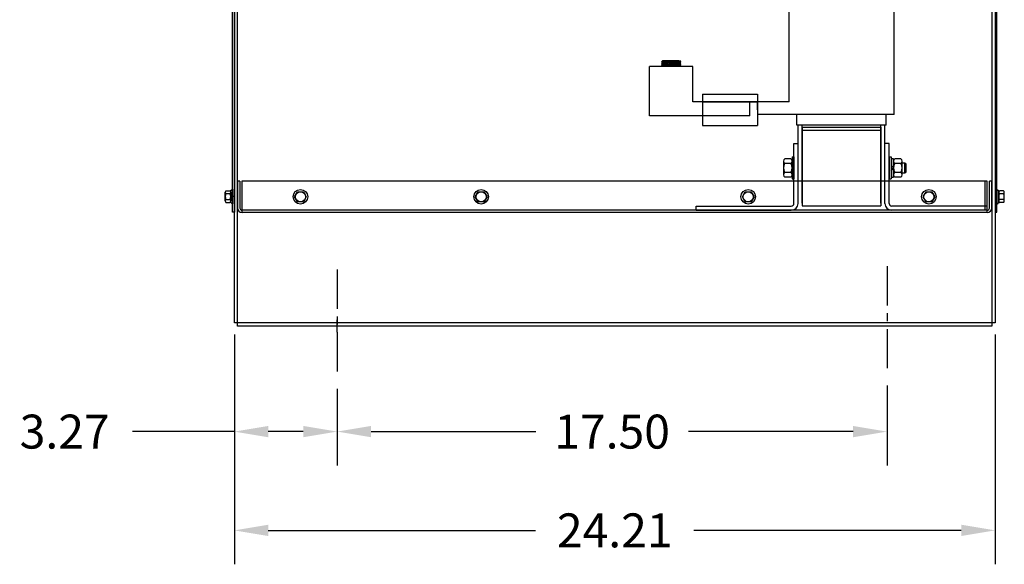
# Model space of a CAD drawing. Extents: x 111 to 228, y -7 to 61.
# Drawn here: x 195 to 226, y -6 to 12 of the extents above; entities that cross this region are included whole.
import ezdxf

# ---------------------------------------------------------------- set-up
doc = ezdxf.new("R2010")
doc.units = 0
doc.header["$MEASUREMENT"] = 0
doc.linetypes.add('CENTER', pattern=[2, 1.25, -0.25, 0.25, -0.25])
doc.layers.get('0').update_dxf_attribs({"linetype": 'CONTINUOUS'})
doc.layers.get('DEFPOINTS').update_dxf_attribs({"linetype": 'CONTINUOUS'})
for name, color, linetype in [('ANGLE', 7, 'CONTINUOUS'), ('BORDER', 7, 'CONTINUOUS'), ('CABINET', 7, 'CONTINUOUS'), ('WINGAP', 7, 'CONTINUOUS')]:
    doc.layers.add(name, color=color, linetype=linetype)
doc.dimstyles.get("Standard").update_dxf_attribs({"dimtxt": 0.18, "dimasz": 0.18, "dimexe": 0.18, "dimexo": 0.0625, "dimgap": 0.09, "dimtad": 0, "dimtih": 1, "dimtoh": 1, "dimzin": 4, "dimdsep": 46, "dimtxsty": 'STANDARD', "dimcen": 0.09, "dimadec": 0, "dimazin": 0, "dimtfac": 1, "dimtofl": 0, "dimtmove": 0, "dimatfit": 3, "dimfxl": 1, "dimtolj": 1, "dimtzin": 0, "dimarcsym": 0})

# ---------------------------------------------------------------- blocks, each defined once
blk = doc.blocks.new('*D31')
at = {"layer": 'BORDER', "color": 0, "lineweight": -2, "transparency": 16777216}
for p, q in [((201.807, 6.768), (201.807, 16.314)), ((214.921, 15.213), (214.921, 16.314)), ((202.977, 15.144), (205.829, 15.144)), ((213.751, 15.144), (210.899, 15.144))]:
    blk.add_line(p, q, dxfattribs=at)
at = {"layer": 'BORDER', "color": 0, "transparency": 16777216}
for points in [[(202.977, 15.339), (202.977, 14.949), (201.807, 15.144)], [(213.751, 15.339), (213.751, 14.949), (214.921, 15.144)]]:
    blk.add_solid(points, dxfattribs=at)
at = {"layer": 'DEFPOINTS', "color": 0, "transparency": 16777216}
for p in [(201.807, 15.144), (214.921, 14.807), (201.807, 6.362)]:
    blk.add_point(p, dxfattribs=at)
at = {"layer": 'BORDER', "color": 0, "transparency": 16777216, "insert": (208.364, 15.144), "char_height": 1.17, "attachment_point": 5}
blk.add_mtext('\\A1;12.00\\PMIN.', dxfattribs=at)
blk = doc.blocks.new('*D25')
at = {"layer": 'BORDER', "color": 0, "lineweight": -2, "transparency": 16777216}
for p, q in [((204.977, -0.248), (204.977, -2.687)), ((222.477, -0.144), (222.477, -2.687)), ((206.057, -1.607), (211.297, -1.607)), ((221.397, -1.607), (216.157, -1.607))]:
    blk.add_line(p, q, dxfattribs=at)
at = {"layer": 'BORDER', "color": 0, "transparency": 16777216}
for points in [[(206.057, -1.427), (206.057, -1.787), (204.977, -1.607)], [(221.397, -1.427), (221.397, -1.787), (222.477, -1.607)]]:
    blk.add_solid(points, dxfattribs=at)
at = {"layer": 'DEFPOINTS', "color": 0, "transparency": 16777216}
for p in [(204.977, 0.127), (222.477, 0.231), (222.477, -1.607)]:
    blk.add_point(p, dxfattribs=at)
at = {"layer": 'BORDER', "color": 0, "transparency": 16777216, "insert": (213.727, -1.607), "char_height": 1.08, "attachment_point": 5}
blk.add_mtext('\\A1;17.50', dxfattribs=at)
blk = doc.blocks.new('*D26')
at = {"layer": 'BORDER', "color": 0, "lineweight": -2, "transparency": 16777216}
for p, q in [((201.706, 1.481), (201.706, -5.83)), ((225.916, 1.481), (225.916, -5.83)), ((202.786, -4.75), (211.291, -4.75)), ((224.836, -4.75), (216.331, -4.75))]:
    blk.add_line(p, q, dxfattribs=at)
at = {"layer": 'BORDER', "color": 0, "transparency": 16777216}
for points in [[(202.786, -4.57), (202.786, -4.93), (201.706, -4.75)], [(224.836, -4.57), (224.836, -4.93), (225.916, -4.75)]]:
    blk.add_solid(points, dxfattribs=at)
at = {"layer": 'DEFPOINTS', "color": 0, "transparency": 16777216}
for p in [(201.706, 1.856), (225.916, 1.856), (201.706, -4.75)]:
    blk.add_point(p, dxfattribs=at)
at = {"layer": 'BORDER', "color": 0, "transparency": 16777216, "insert": (213.811, -4.75), "char_height": 1.08, "attachment_point": 5}
blk.add_mtext('\\A1;24.21', dxfattribs=at)
blk = doc.blocks.new('*D27')
at = {"layer": 'BORDER', "color": 0, "lineweight": -2, "transparency": 16777216}
for p, q in [((201.706, 1.481), (201.706, -2.687)), ((204.977, -0.248), (204.977, -2.687)), ((201.706, -1.607), (198.466, -1.607)), ((203.897, -1.607), (202.786, -1.607))]:
    blk.add_line(p, q, dxfattribs=at)
at = {"layer": 'BORDER', "color": 0, "transparency": 16777216}
for points in [[(202.786, -1.427), (202.786, -1.787), (201.706, -1.607)], [(203.897, -1.427), (203.897, -1.787), (204.977, -1.607)]]:
    blk.add_solid(points, dxfattribs=at)
at = {"layer": 'DEFPOINTS', "color": 0, "transparency": 16777216}
for p in [(201.706, 1.856), (204.977, 0.127), (204.977, -1.607)]:
    blk.add_point(p, dxfattribs=at)
at = {"layer": 'BORDER', "color": 0, "transparency": 16777216, "insert": (196.306, -1.607), "char_height": 1.08, "attachment_point": 5}
blk.add_mtext('\\A1;3.27', dxfattribs=at)

msp = doc.modelspace()

# ---------------------------------------------------------------- linework, layer by layer
for p, q in [((219.359, 8.882), (219.359, 13.682)), ((222.699, 8.482), (222.699, 13.682)), ((215.299, 10.16), (215.329, 10.188)), ((215.329, 10.127), (215.299, 10.16)), ((215.919, 10.12), (215.299, 10.16)), ((215.299, 10.1), (215.329, 10.127)), ((215.329, 10.067), (215.299, 10.1)), ((215.919, 10.06), (215.299, 10.1)), ((215.299, 10.04), (215.329, 10.067)), ((215.329, 10.007), (215.299, 10.04)), ((215.779, 10.007), (215.299, 10.04)), ((215.337, 10.007), (215.305, 10.039)), ((215.341, 10.127), (215.308, 10.159)), ((215.349, 10.066), (215.316, 10.099)), ((215.33, 10.067), (215.318, 10.079)), ((215.355, 10.007), (215.324, 10.038)), ((215.36, 10.125), (215.327, 10.158)), ((215.847, 10.187), (215.328, 10.187)), ((215.889, 10.153), (215.329, 10.188)), ((215.889, 10.093), (215.329, 10.127)), ((215.889, 10.033), (215.329, 10.067)), ((215.368, 10.065), (215.335, 10.097)), ((215.373, 10.007), (215.343, 10.037)), ((215.379, 10.124), (215.346, 10.157)), ((215.352, 10.186), (215.352, 10.187)), ((215.387, 10.064), (215.354, 10.096)), ((215.39, 10.007), (215.362, 10.035)), ((215.398, 10.123), (215.365, 10.156)), ((215.371, 10.185), (215.369, 10.187)), ((215.405, 10.062), (215.373, 10.095)), ((215.408, 10.007), (215.381, 10.034)), ((215.417, 10.122), (215.384, 10.155)), ((215.39, 10.184), (215.387, 10.187)), ((215.424, 10.061), (215.392, 10.094)), ((215.426, 10.007), (215.4, 10.033)), ((215.435, 10.121), (215.403, 10.153)), ((215.409, 10.183), (215.405, 10.187)), ((215.443, 10.06), (215.41, 10.093)), ((215.443, 10.007), (215.419, 10.031)), ((215.428, 10.181), (215.422, 10.187)), ((215.454, 10.12), (215.422, 10.152)), ((215.462, 10.059), (215.429, 10.091)), ((215.461, 10.007), (215.438, 10.03)), ((215.447, 10.18), (215.44, 10.187)), ((215.473, 10.118), (215.441, 10.151)), ((215.481, 10.058), (215.448, 10.09)), ((215.479, 10.007), (215.457, 10.029)), ((215.465, 10.179), (215.458, 10.187)), ((215.492, 10.117), (215.459, 10.15)), ((215.5, 10.057), (215.467, 10.089)), ((215.484, 10.178), (215.475, 10.187)), ((215.496, 10.007), (215.476, 10.028)), ((215.511, 10.116), (215.478, 10.149)), ((215.518, 10.055), (215.486, 10.088)), ((215.503, 10.177), (215.493, 10.187)), ((215.53, 10.115), (215.497, 10.147)), ((215.537, 10.054), (215.505, 10.087)), ((215.522, 10.176), (215.511, 10.187)), ((215.548, 10.114), (215.516, 10.146)), ((215.556, 10.053), (215.524, 10.085)), ((215.541, 10.174), (215.528, 10.187)), ((215.567, 10.113), (215.535, 10.145)), ((215.575, 10.052), (215.543, 10.084)), ((215.56, 10.173), (215.546, 10.187)), ((215.586, 10.111), (215.554, 10.144)), ((215.594, 10.051), (215.562, 10.083)), ((215.578, 10.172), (215.564, 10.187)), ((215.605, 10.11), (215.573, 10.142)), ((215.613, 10.05), (215.58, 10.082)), ((215.597, 10.171), (215.581, 10.187)), ((215.624, 10.109), (215.592, 10.141)), ((215.616, 10.17), (215.599, 10.187)), ((215.631, 10.048), (215.599, 10.081)), ((215.643, 10.108), (215.611, 10.14)), ((215.635, 10.169), (215.617, 10.187)), ((215.65, 10.047), (215.618, 10.079)), ((215.661, 10.107), (215.629, 10.139)), ((215.654, 10.167), (215.634, 10.187)), ((215.669, 10.046), (215.637, 10.078)), ((215.68, 10.106), (215.648, 10.138)), ((215.673, 10.166), (215.652, 10.187)), ((215.688, 10.045), (215.656, 10.077)), ((215.699, 10.104), (215.667, 10.136)), ((215.691, 10.165), (215.67, 10.187)), ((215.707, 10.044), (215.675, 10.076)), ((215.718, 10.103), (215.686, 10.135)), ((215.71, 10.164), (215.687, 10.187)), ((215.726, 10.043), (215.694, 10.074)), ((215.729, 10.163), (215.705, 10.187)), ((215.737, 10.102), (215.705, 10.134)), ((215.745, 10.041), (215.713, 10.073)), ((215.748, 10.162), (215.723, 10.187)), ((215.756, 10.101), (215.724, 10.133)), ((215.763, 10.04), (215.732, 10.072)), ((215.767, 10.161), (215.741, 10.187)), ((215.775, 10.1), (215.743, 10.132)), ((215.782, 10.039), (215.75, 10.071)), ((215.786, 10.159), (215.758, 10.187)), ((215.793, 10.099), (215.762, 10.13)), ((215.801, 10.038), (215.769, 10.07)), ((215.805, 10.158), (215.776, 10.187)), ((215.812, 10.097), (215.781, 10.129)), ((215.82, 10.037), (215.788, 10.068)), ((215.823, 10.157), (215.794, 10.187)), ((215.831, 10.096), (215.799, 10.128)), ((215.839, 10.036), (215.807, 10.067)), ((215.842, 10.156), (215.811, 10.187)), ((215.85, 10.095), (215.818, 10.127)), ((215.858, 10.034), (215.826, 10.066)), ((215.861, 10.155), (215.829, 10.187)), ((215.869, 10.094), (215.837, 10.125)), ((215.876, 10.033), (215.845, 10.065)), ((215.88, 10.154), (215.847, 10.187)), ((215.919, 10.18), (215.847, 10.187)), ((215.888, 10.093), (215.856, 10.124)), ((215.892, 10.035), (215.864, 10.064)), ((215.894, 10.157), (215.866, 10.185)), ((215.897, 10.101), (215.875, 10.123)), ((215.901, 10.044), (215.883, 10.062)), ((215.903, 10.166), (215.885, 10.183)), ((215.889, 10.153), (215.919, 10.18)), ((215.919, 10.12), (215.889, 10.153)), ((215.889, 10.093), (215.919, 10.12)), ((215.919, 10.06), (215.889, 10.093)), ((215.889, 10.033), (215.919, 10.06)), ((215.912, 10.007), (215.889, 10.033)), ((215.907, 10.109), (215.894, 10.122)), ((215.91, 10.052), (215.902, 10.061)), ((215.912, 10.174), (215.905, 10.182)), ((215.916, 10.117), (215.913, 10.121)), ((216.296, 10.007), (214.921, 10.007)), ((214.921, 9.697), (214.921, 10.007)), ((215.514, 10.007), (215.495, 10.026)), ((215.532, 10.007), (215.514, 10.025)), ((215.549, 10.007), (215.532, 10.024)), ((215.567, 10.007), (215.551, 10.022)), ((215.585, 10.007), (215.57, 10.021)), ((215.602, 10.007), (215.589, 10.02)), ((215.62, 10.007), (215.608, 10.018)), ((215.638, 10.007), (215.627, 10.017)), ((215.655, 10.007), (215.646, 10.016)), ((215.673, 10.007), (215.665, 10.015)), ((215.691, 10.007), (215.684, 10.013)), ((215.708, 10.007), (215.703, 10.012)), ((215.726, 10.007), (215.722, 10.011)), ((215.744, 10.007), (215.741, 10.009)), ((215.761, 10.007), (215.76, 10.008)), ((216.296, 9.697), (216.296, 10.007)), ((214.921, 9.197), (214.921, 9.697)), ((216.296, 9.197), (216.296, 9.697)), ((214.921, 8.445), (214.921, 9.197)), ((216.296, 8.882), (216.296, 9.197)), ((216.609, 9.132), (218.359, 9.132)), ((216.609, 9.132), (216.609, 8.132)), ((218.359, 9.132), (218.359, 8.132)), ((218.109, 8.882), (216.296, 8.882)), ((218.359, 8.882), (216.606, 8.882)), ((216.609, 8.882), (218.359, 8.882)), ((218.109, 8.445), (218.109, 8.882)), ((218.359, 8.632), (218.359, 8.882)), ((219.359, 8.882), (218.359, 8.882)), ((219.359, 8.482), (218.359, 8.482)), ((222.699, 8.482), (219.359, 8.482)), ((219.609, 8.142), (219.609, 8.482)), ((222.449, 8.142), (222.449, 8.482)), ((218.109, 8.445), (214.921, 8.445)), ((216.609, 8.132), (218.359, 8.132)), ((216.609, 8.132), (218.359, 8.132)), ((222.449, 8.142), (219.609, 8.142)), ((219.649, 5.667), (219.649, 8.142)), ((219.779, 5.667), (219.779, 8.142)), ((219.779, 8.082), (222.279, 8.082)), ((222.279, 5.667), (222.279, 8.142)), ((222.409, 5.667), (222.409, 8.142))]:
    msp.add_line(p, q)
at = {"layer": 'ANGLE'}
for p, q in [((219.515, 5.657), (219.515, 7.562)), ((219.515, 7.562), (219.649, 7.562)), ((219.649, 5.657), (219.649, 7.562)), ((222.409, 5.657), (222.409, 7.562)), ((222.543, 7.562), (222.409, 7.562)), ((222.543, 5.657), (222.543, 7.562)), ((216.399, 5.571), (219.429, 5.571)), ((216.399, 5.437), (216.399, 5.571)), ((216.399, 5.437), (219.429, 5.437)), ((225.659, 5.571), (222.629, 5.571)), ((225.659, 5.437), (222.629, 5.437)), ((225.659, 5.437), (225.659, 5.571))]:
    msp.add_line(p, q, dxfattribs=at)
for centre, radius, start, end in [((219.429, 5.657), 0.22, 270, 0), ((219.429, 5.657), 0.086, 270, 0), ((222.629, 5.657), 0.22, 180, 270), ((222.629, 5.657), 0.086, 180, 270)]:
    msp.add_arc(centre, radius, start, end, dxfattribs=at)
at = {"layer": 'CABINET'}
for p, q in [((201.706, 1.856), (201.706, 20.047)), ((201.81, 1.752), (201.81, 20.047)), ((225.812, 20.047), (225.812, 1.752)), ((225.916, 20.047), (225.916, 1.856)), ((201.647, 5.377), (201.647, 19.612)), ((201.706, 19.588), (201.706, 5.377)), ((225.916, 19.588), (225.916, 5.377)), ((225.975, 5.377), (225.975, 19.612)), ((201.881, 6.362), (201.807, 6.362)), ((201.807, 6.362), (201.807, 5.507)), ((201.881, 6.362), (201.881, 5.507)), ((225.659, 6.362), (201.941, 6.362)), ((201.941, 6.362), (201.941, 5.362)), ((225.602, 5.507), (225.602, 6.362)), ((225.602, 5.507), (225.602, 6.362)), ((225.602, 5.437), (225.602, 6.362)), ((225.659, 5.362), (225.659, 6.362)), ((225.807, 6.362), (225.732, 6.362)), ((225.732, 5.507), (225.732, 6.362)), ((225.807, 5.507), (225.807, 6.362)), ((201.414, 5.732), (201.414, 6.011)), ((201.439, 6.058), (201.559, 6.058)), ((201.439, 5.965), (201.565, 5.965)), ((201.59, 5.681), (201.59, 6.062)), ((201.59, 6.011), (201.59, 5.732)), ((201.647, 6.104), (201.632, 6.104)), ((201.647, 6.104), (201.647, 5.64)), ((203.624, 5.867), (203.717, 6.028)), ((203.717, 6.028), (203.903, 6.028)), ((203.903, 6.028), (203.996, 5.867)), ((209.374, 5.867), (209.467, 6.028)), ((209.467, 6.028), (209.653, 6.028)), ((209.653, 6.028), (209.746, 5.867)), ((217.874, 5.867), (217.967, 6.028)), ((217.967, 6.028), (218.153, 6.028)), ((218.153, 6.028), (218.246, 5.867)), ((223.624, 5.867), (223.717, 6.028)), ((223.717, 6.028), (223.903, 6.028)), ((223.903, 6.028), (223.996, 5.867)), ((225.975, 6.099), (225.99, 6.099)), ((225.975, 6.099), (225.975, 5.635)), ((226.032, 5.677), (226.032, 6.058)), ((226.032, 6.007), (226.032, 5.728)), ((226.184, 5.96), (226.057, 5.96)), ((226.184, 6.053), (226.063, 6.053)), ((226.208, 5.728), (226.208, 6.007)), ((201.439, 5.779), (201.565, 5.779)), ((201.439, 5.686), (201.559, 5.686)), ((201.706, 5.872), (201.647, 5.872)), ((203.717, 5.706), (203.624, 5.867)), ((203.903, 5.706), (203.717, 5.706)), ((203.996, 5.867), (203.903, 5.706)), ((209.467, 5.706), (209.374, 5.867)), ((209.653, 5.706), (209.467, 5.706)), ((209.746, 5.867), (209.653, 5.706)), ((217.967, 5.706), (217.874, 5.867)), ((218.153, 5.706), (217.967, 5.706)), ((218.246, 5.867), (218.153, 5.706)), ((223.717, 5.706), (223.624, 5.867)), ((223.903, 5.706), (223.717, 5.706)), ((223.996, 5.867), (223.903, 5.706)), ((225.916, 5.872), (225.975, 5.872)), ((226.184, 5.774), (226.057, 5.774)), ((226.184, 5.681), (226.063, 5.681)), ((201.647, 5.64), (201.632, 5.64)), ((201.706, 5.377), (201.647, 5.377)), ((225.662, 5.437), (201.951, 5.437)), ((225.662, 5.362), (201.951, 5.362)), ((225.916, 5.377), (225.975, 5.377)), ((225.975, 5.635), (225.99, 5.635)), ((204.977, 1.553), (204.977, 1.953)), ((225.916, 1.856), (201.706, 1.856)), ((225.812, 1.752), (201.81, 1.752))]:
    msp.add_line(p, q, dxfattribs=at)
at = {"layer": 'CABINET', "linetype": 'CENTER'}
for p, q in [((204.977, 3.553), (204.977, 0.127)), ((222.477, 3.657), (222.477, 0.231))]:
    msp.add_line(p, q, dxfattribs=at)
at = {"layer": 'CABINET'}
for centre, radius in [((203.81, 5.867), 0.232), ((203.81, 5.867), 0.161), ((209.56, 5.867), 0.232), ((209.56, 5.867), 0.161), ((218.06, 5.867), 0.232), ((218.06, 5.867), 0.161), ((223.81, 5.867), 0.232), ((223.81, 5.867), 0.161)]:
    msp.add_circle(centre, radius, dxfattribs=at)
for centre, radius, start, end in [((201.469, 6.011), 0.0559, 123.6264, 236.3736), ((201.6, 5.872), 0.186, 150, 210), ((201.559, 6.138), 0.0806, 270, 334.4573), ((201.534, 6.011), 0.0559, 303.6264, 56.3736), ((201.403, 5.872), 0.186, 330, 30), ((226.063, 6.134), 0.0806, 205.5427, 270), ((226.088, 6.007), 0.0559, 123.6264, 236.3736), ((226.219, 5.867), 0.186, 150, 210), ((226.153, 6.007), 0.0559, 303.6264, 56.3736), ((226.022, 5.867), 0.186, 330, 30), ((201.469, 5.732), 0.0559, 123.6264, 236.3736), ((201.559, 5.605), 0.0806, 25.5427, 90), ((201.534, 5.732), 0.0559, 303.6264, 56.3736), ((226.063, 5.6), 0.0806, 90, 154.4573), ((226.088, 5.728), 0.0559, 123.6264, 236.3736), ((226.153, 5.728), 0.0559, 303.6264, 56.3736), ((201.951, 5.507), 0.145, 180, 270), ((201.951, 5.507), 0.07, 180, 270), ((225.662, 5.507), 0.07, 270, 0), ((225.662, 5.507), 0.145, 270, 0)]:
    msp.add_arc(centre, radius, start, end, dxfattribs=at)
at = {"layer": 'WINGAP'}
for p, q in [((219.779, 8.082), (219.779, 5.582)), ((219.779, 8.082), (222.279, 8.082)), ((219.779, 7.982), (222.279, 7.982)), ((222.279, 8.082), (222.279, 5.582)), ((219.18, 6.998), (219.18, 6.565)), ((219.414, 7.071), (219.219, 7.071)), ((219.414, 6.926), (219.219, 6.926)), ((219.453, 7.132), (219.453, 6.432)), ((219.453, 7.132), (219.515, 7.132)), ((219.453, 6.565), (219.453, 6.998)), ((219.515, 7.132), (219.515, 6.432)), ((222.543, 7.132), (222.543, 6.432)), ((222.543, 7.132), (222.605, 7.132)), ((222.605, 7.132), (222.605, 6.432)), ((222.605, 7.077), (222.605, 6.486)), ((222.683, 7.077), (222.605, 7.077)), ((222.683, 6.486), (222.683, 7.077)), ((222.683, 6.998), (222.683, 6.565)), ((222.917, 7.071), (222.722, 7.071)), ((222.917, 6.926), (222.722, 6.926)), ((222.956, 6.565), (222.956, 6.998)), ((223.047, 6.938), (222.956, 6.938)), ((223.047, 6.626), (223.047, 6.938)), ((223.081, 6.904), (223.047, 6.938)), ((223.081, 6.66), (223.081, 6.904)), ((219.414, 6.637), (219.219, 6.637)), ((222.605, 6.782), (222.683, 6.86)), ((222.605, 6.704), (222.683, 6.782)), ((222.917, 6.637), (222.722, 6.637)), ((222.956, 6.626), (223.047, 6.626)), ((223.047, 6.626), (223.081, 6.66)), ((219.414, 6.493), (219.219, 6.493)), ((219.453, 6.432), (219.515, 6.432)), ((222.543, 6.432), (222.605, 6.432)), ((222.605, 6.486), (222.683, 6.486)), ((222.917, 6.493), (222.722, 6.493)), ((219.779, 5.582), (222.279, 5.582))]:
    msp.add_line(p, q, dxfattribs=at)
for centre, radius, start, end in [((219.267, 6.998), 0.0867, 123.6264, 236.3736), ((219.469, 6.782), 0.289, 150, 210), ((219.366, 6.998), 0.0867, 303.6264, 56.3736), ((219.164, 6.782), 0.289, 330, 30), ((222.77, 6.998), 0.0867, 123.6264, 236.3736), ((222.972, 6.782), 0.289, 150, 210), ((222.869, 6.998), 0.0867, 303.6264, 56.3736), ((222.667, 6.782), 0.289, 330, 30), ((219.267, 6.565), 0.0867, 123.6264, 236.3736), ((219.366, 6.565), 0.0867, 303.6264, 56.3736), ((222.77, 6.565), 0.0867, 123.6264, 236.3736), ((222.869, 6.565), 0.0867, 303.6264, 56.3736)]:
    msp.add_arc(centre, radius, start, end, dxfattribs=at)

# ---------------------------------------------------------------- dimensions: what is measured, and where the dimension line sits
at = {"layer": 'BORDER', "color": 7}
dim = msp.add_linear_dim(base=(201.807, 15.144), p1=(214.921, 14.807), p2=(201.807, 6.362), text='12.00\\PMIN.', dimstyle='STANDARD', override={"dimscale": 6.5}, dxfattribs=at)
dim.commit()
dim.dimension.update_dxf_attribs({"geometry": '*D31', "text_midpoint": (208.364, 15.144)})
dim = msp.add_linear_dim(base=(204.977, -1.607), p1=(201.706, 1.856), p2=(204.977, 0.127), dimstyle='STANDARD', override={"dimscale": 6}, dxfattribs=at)
dim.commit()
dim.dimension.update_dxf_attribs({"geometry": '*D27', "text_midpoint": (196.306, -1.607), "dimtype": 160})
for base, p1, p2, picture, middle in [((201.706, -4.75), (225.916, 1.856), (201.706, 1.856), '*D26', (213.811, -4.75)), ((222.477, -1.607), (204.977, 0.127), (222.477, 0.231), '*D25', (213.727, -1.607))]:
    dim = msp.add_linear_dim(base=base, p1=p1, p2=p2, dimstyle='STANDARD', override={"dimscale": 6}, dxfattribs=at)
    dim.commit()
    dim.dimension.update_dxf_attribs({"geometry": picture, "text_midpoint": middle})

doc.saveas('drawing.dxf')
